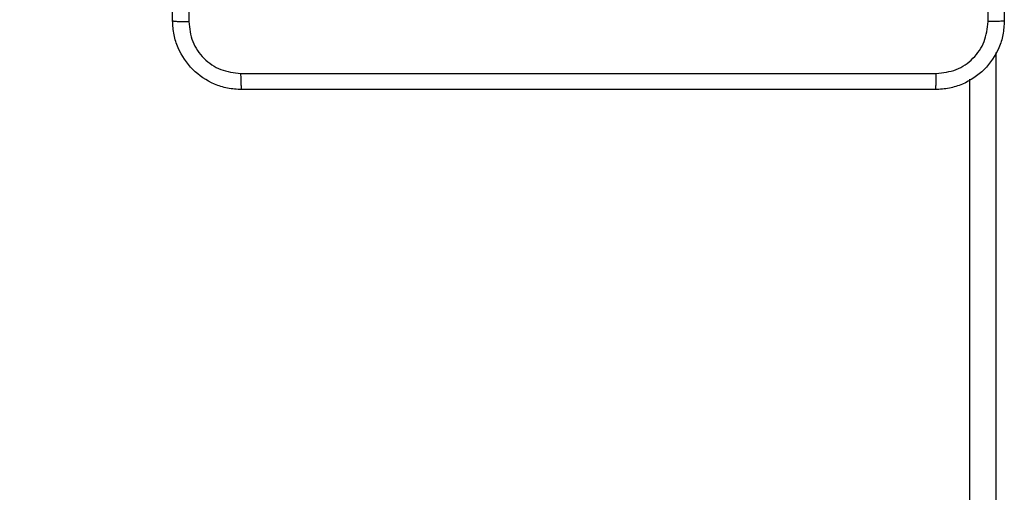
# Model space of a CAD drawing. Units: millimetres. Extents: x 1041 to 2399, y 367 to 1020.
# Drawn here: x 1841 to 1852, y 594 to 600 of the extents above; entities that cross this region are included whole.
import ezdxf

# ---------------------------------------------------------------- set-up
doc = ezdxf.new("R2010")
doc.units = ezdxf.units.MM
doc.header["$LTSCALE"] = 50
doc.header["$PDSIZE"] = -1
doc.layers.add('VP-DIM', color=7, linetype='Continuous')
doc.layers.add('VP-HIC', color=6, linetype='Continuous')
doc.layers.add('VP-EQ', color=7, linetype='Continuous', true_color=0x8a3492)
doc.dimstyles.get("Standard").update_dxf_attribs({"dimtxt": 14, "dimasz": 20, "dimexe": 20, "dimexo": 50, "dimgap": 20, "dimtad": 0, "dimdec": 0, "dimzin": 0, "dimdsep": 46, "dimtxsty": 'Standard', "dimcen": -0.09, "dimadec": 0, "dimazin": 0, "dimtfac": 1, "dimtdec": 4, "dimtofl": 0, "dimtmove": 0, "dimatfit": 3, "dimfxl": 70, "dimfxlon": 1, "dimtolj": 1, "dimtzin": 0, "dimarcsym": 0})

# ---------------------------------------------------------------- blocks, each defined once
blk = doc.blocks.new('*D17')
at = {"layer": 'Defpoints', "color": 0}
for p in [(2171.53, 1000.485), (2171.53, 685.841), (1522.616, 518.798)]:
    blk.add_point(p, dxfattribs=at)
at = {"layer": 'VP-DIM', "color": 0, "lineweight": -2}
for p, q in [((1522.616, 930.485), (1522.616, 1020.485)), ((2171.53, 930.485), (2171.53, 1020.485)), ((1542.616, 1000.485), (1808.407, 1000.485)), ((2151.53, 1000.485), (1885.74, 1000.485))]:
    blk.add_line(p, q, dxfattribs=at)
at = {"layer": 'VP-DIM', "color": 0}
for points in [[(1542.616, 1003.819), (1542.616, 997.152), (1522.616, 1000.485)], [(2151.53, 997.152), (2151.53, 1003.819), (2171.53, 1000.485)]]:
    blk.add_solid(points, dxfattribs=at)
at = {"layer": 'VP-DIM', "color": 0, "insert": (1847.073, 1000.485), "char_height": 14, "attachment_point": 5}
blk.add_mtext('\\A1;649', dxfattribs=at)
blk = doc.blocks.new('*D18')
at = {"layer": 'Defpoints', "color": 0}
for p in [(2021.455, 929.63), (2021.455, 681.638), (1672.719, 524.966)]:
    blk.add_point(p, dxfattribs=at)
at = {"layer": 'VP-DIM', "color": 0, "lineweight": -2}
for p, q in [((1672.719, 859.63), (1672.719, 949.63)), ((2021.455, 859.63), (2021.455, 949.63)), ((1692.719, 929.63), (1808.42, 929.63)), ((2001.455, 929.63), (1885.754, 929.63))]:
    blk.add_line(p, q, dxfattribs=at)
at = {"layer": 'VP-DIM', "color": 0}
for points in [[(1692.719, 932.964), (1692.719, 926.297), (1672.719, 929.63)], [(2001.455, 926.297), (2001.455, 932.964), (2021.455, 929.63)]]:
    blk.add_solid(points, dxfattribs=at)
at = {"layer": 'VP-DIM', "color": 0, "insert": (1847.087, 929.63), "char_height": 14, "attachment_point": 5}
blk.add_mtext('\\A1;349', dxfattribs=at)
blk = doc.blocks.new('*D19')
at = {"layer": 'Defpoints', "color": 0}
for p in [(2017.185, 690.485), (1676.851, 516.611), (2261.457, 516.611)]:
    blk.add_point(p, dxfattribs=at)
at = {"layer": 'VP-DIM', "color": 0, "lineweight": -2}
for p, q in [((2191.457, 690.485), (2281.457, 690.485)), ((2261.457, 670.485), (2261.457, 639.882)), ((2261.457, 536.611), (2261.457, 567.215)), ((2191.457, 516.611), (2281.457, 516.611))]:
    blk.add_line(p, q, dxfattribs=at)
at = {"layer": 'VP-DIM', "color": 0}
for points in [[(2264.791, 670.485), (2258.124, 670.485), (2261.457, 690.485)], [(2258.124, 536.611), (2264.791, 536.611), (2261.457, 516.611)]]:
    blk.add_solid(points, dxfattribs=at)
at = {"layer": 'VP-DIM', "color": 0, "insert": (2261.457, 603.548), "char_height": 14, "attachment_point": 5, "rotation": 90}
blk.add_mtext('\\A1;174', dxfattribs=at)
blk = doc.blocks.new('*D20')
at = {"layer": 'Defpoints', "color": 0}
for p in [(2016.856, 840.485), (1683.283, 366.611), (2378.77, 366.611)]:
    blk.add_point(p, dxfattribs=at)
at = {"layer": 'VP-DIM', "color": 0, "lineweight": -2}
for p, q in [((2308.77, 840.485), (2398.77, 840.485)), ((2378.77, 820.485), (2378.77, 642.215)), ((2378.77, 386.611), (2378.77, 564.882)), ((2308.77, 366.611), (2398.77, 366.611))]:
    blk.add_line(p, q, dxfattribs=at)
at = {"layer": 'VP-DIM', "color": 0}
for points in [[(2382.103, 820.485), (2375.437, 820.485), (2378.77, 840.485)], [(2375.437, 386.611), (2382.103, 386.611), (2378.77, 366.611)]]:
    blk.add_solid(points, dxfattribs=at)
at = {"layer": 'VP-DIM', "color": 0, "insert": (2378.77, 603.548), "char_height": 14, "attachment_point": 5, "rotation": 90}
blk.add_mtext('\\A1;474', dxfattribs=at)
blk = doc.blocks.new('1437')
at = {"color": 8, "linetype": 'Continuous', "lineweight": 25}
blk.add_line((1851.852, 599.231), (1851.852, 561.061), dxfattribs=at)
at = {"color": 7, "linetype": 'Continuous', "lineweight": 25}
blk.add_line((1851.552, 561.066), (1851.552, 598.921), dxfattribs=at)
for points, knots in [([(1842.302, 599.598), (1842.302, 600.492), (1842.302, 602.281), (1842.302, 604.966), (1842.302, 606.754), (1842.302, 607.648)], [0, 0, 0, 0, 0.333296, 0.666701, 1, 1, 1, 1]), ([(1842.49, 607.659), (1842.49, 606.763), (1842.49, 604.97), (1842.49, 602.277), (1842.49, 600.484), (1842.49, 599.588)], [0, 0, 0, 0, 0.3333362, 0.6666638, 1, 1, 1, 1]), ([(1851.952, 607.648), (1851.952, 606.754), (1851.952, 604.966), (1851.952, 602.281), (1851.952, 600.492), (1851.952, 599.598)], [0, 0, 0, 0, 0.333296, 0.666701, 1, 1, 1, 1]), ([(1851.765, 599.588), (1851.764, 600.26), (1851.764, 601.604), (1851.764, 602.95), (1851.764, 603.623)], [0, 0, 0, 0, 0.5000085, 1, 1, 1, 1]), ([(1842.302, 599.598), (1842.305, 599.597), (1842.311, 599.594), (1842.353, 599.591), (1842.415, 599.588), (1842.465, 599.588), (1842.49, 599.588)], [0, 0, 0, 0, 0.24995, 0.49991, 0.749577, 1, 1, 1, 1]), ([(1843.102, 598.798), (1843.048, 598.802), (1842.94, 598.808), (1842.74, 598.873), (1842.522, 599.019), (1842.377, 599.236), (1842.312, 599.436), (1842.305, 599.544), (1842.302, 599.598)], [0, 0, 0, 0, 0.1305421, 0.2575838, 0.5000137, 0.7426626, 0.8696268, 1, 1, 1, 1]), ([(1842.49, 599.588), (1842.499, 599.509), (1842.517, 599.351), (1842.656, 599.152), (1842.855, 599.014), (1843.013, 598.995), (1843.091, 598.986)], [0, 0, 0, 0, 0.249955, 0.500063, 0.749967, 1, 1, 1, 1]), ([(1851.952, 599.598), (1851.949, 599.544), (1851.943, 599.436), (1851.878, 599.236), (1851.732, 599.018), (1851.514, 598.873), (1851.314, 598.808), (1851.207, 598.802), (1851.152, 598.798)], [0, 0, 0, 0, 0.130548, 0.257575, 0.500019, 0.742663, 0.869632, 1, 1, 1, 1]), ([(1851.163, 598.986), (1851.242, 598.995), (1851.399, 599.013), (1851.598, 599.152), (1851.737, 599.352), (1851.755, 599.509), (1851.765, 599.588)], [0, 0, 0, 0, 0.24996, 0.500049, 0.749963, 1, 1, 1, 1]), ([(1851.952, 599.598), (1851.949, 599.597), (1851.944, 599.594), (1851.901, 599.591), (1851.839, 599.588), (1851.789, 599.588), (1851.765, 599.588)], [0, 0, 0, 0, 0.250403, 0.500134, 0.750098, 1, 1, 1, 1]), ([(1843.091, 598.986), (1843.988, 598.986), (1845.781, 598.986), (1848.474, 598.986), (1850.266, 598.986), (1851.163, 598.986)], [0, 0, 0, 0, 0.333337, 0.666663, 1, 1, 1, 1]), ([(1843.091, 598.986), (1843.092, 598.961), (1843.092, 598.911), (1843.095, 598.85), (1843.098, 598.807), (1843.101, 598.801), (1843.102, 598.798)], [0, 0, 0, 0, 0.2503992, 0.5001098, 0.7500652, 1, 1, 1, 1]), ([(1851.152, 598.798), (1851.154, 598.801), (1851.156, 598.807), (1851.16, 598.85), (1851.162, 598.911), (1851.163, 598.961), (1851.163, 598.986)], [0, 0, 0, 0, 0.2499348, 0.4998902, 0.7496008, 1, 1, 1, 1]), ([(1851.152, 598.798), (1850.258, 598.798), (1848.47, 598.798), (1845.784, 598.798), (1843.996, 598.798), (1843.102, 598.798)], [0, 0, 0, 0, 0.333295, 0.666702, 1, 1, 1, 1])]:
    blk.add_open_spline(points, degree=3, knots=knots, dxfattribs=at)
blk = doc.blocks.new('wd1437 2d')
at = {"layer": 'VP-EQ', "color": 0}
blk.add_blockref('1437', (0, 0), dxfattribs=at)

msp = doc.modelspace()

# ---------------------------------------------------------------- block references
at = {"layer": 'VP-HIC', "color": 0}
msp.add_blockref('wd1437 2d', (0, 0), dxfattribs=at)

# ---------------------------------------------------------------- dimensions: what is measured, and where the dimension line sits
at = {"layer": 'VP-DIM', "color": 0}
for base, p1, p2, picture, middle in [((2171.53, 1000.485), (1522.616, 518.798), (2171.53, 685.841), '*D17', (1847.073, 1000.485)), ((2021.455, 929.63), (1672.719, 524.966), (2021.455, 681.638), '*D18', (1847.087, 929.63))]:
    dim = msp.add_linear_dim(base=base, p1=p1, p2=p2, dimstyle='Standard', dxfattribs=at)
    dim.commit()
    dim.dimension.update_dxf_attribs({"geometry": picture, "text_midpoint": middle})
for base, p1, p2, picture, middle in [((2378.77, 366.611), (2016.856, 840.485), (1683.283, 366.611), '*D20', (2378.77, 603.548)), ((2261.457, 516.611), (2017.185, 690.485), (1676.851, 516.611), '*D19', (2261.457, 603.548))]:
    dim = msp.add_linear_dim(base=base, p1=p1, p2=p2, angle=90, dimstyle='Standard', dxfattribs=at)
    dim.commit()
    dim.dimension.update_dxf_attribs({"geometry": picture, "text_midpoint": middle})

doc.saveas('drawing.dxf')
